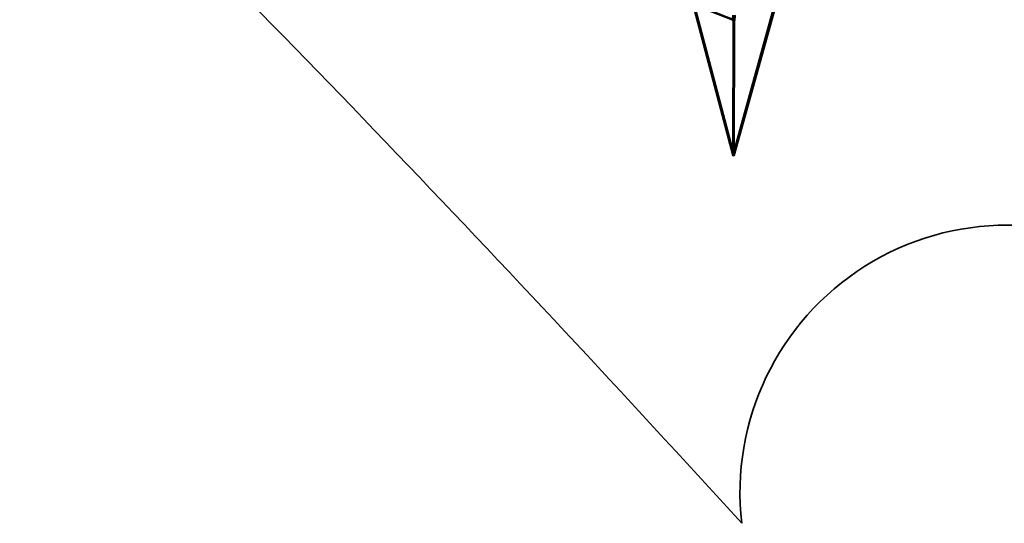
# Model space of a CAD drawing. Units: inches. Extents: x -2407 to 6480, y -2273 to 6818.
# Drawn here: x -2387 to 2037, y -2273 to -13 of the extents above; entities that cross this region are included whole.
import ezdxf

# ---------------------------------------------------------------- set-up
doc = ezdxf.new("R2010")
doc.units = ezdxf.units.IN
doc.header["$MEASUREMENT"] = 0
doc.layers.add('SPIDERGAME CWPg169.356', color=250, linetype='Continuous', lineweight=35)

msp = doc.modelspace()

# ---------------------------------------------------------------- hatches: boundary and pattern name
at = {"layer": 'SPIDERGAME CWPg169.356', "lineweight": 35}
for points in [[(818.3, -621.6), (817.6, -620.9), (816.9, -620.2), (816.2, -620.9), (815.6, -621.6), (816.2, -622.3), (816.9, -623), (817.6, -622.3)], [(818.3, -621.6), (817.6, -620.9), (816.9, -620.2), (816.2, -620.9), (815.6, -621.6), (816.2, -622.3), (816.9, -623), (817.6, -622.3)], [(823.8, -620.9), (823.1, -620.2), (822.4, -619.5), (821.7, -620.2), (821, -620.9), (821.7, -621.6), (822.4, -622.3), (823.1, -621.6)], [(823.8, -620.9), (823.1, -620.2), (822.4, -619.5), (821.7, -620.2), (821, -620.9), (821.7, -621.6), (822.4, -622.3), (823.1, -621.6)], [(823.8, -620.9), (823.1, -620.2), (822.4, -619.5), (821.7, -620.2), (821, -620.9), (821.7, -621.6), (822.4, -622.3), (823.1, -621.6)], [(823.8, -620.9), (823.1, -620.2), (822.4, -619.5), (821.7, -620.2), (821, -620.9), (821.7, -621.6), (822.4, -622.3), (823.1, -621.6)], [(824.5, -621.6), (823.8, -620.9), (823.1, -620.2), (822.4, -620.9), (821.7, -621.6), (822.4, -622.3), (823.1, -623), (823.8, -622.3)], [(824.5, -621.6), (823.8, -620.9), (823.1, -620.2), (822.4, -620.9), (821.7, -621.6), (822.4, -622.3), (823.1, -623), (823.8, -622.3)]]:
    msp.add_hatch(color=18, dxfattribs=at).paths.add_polyline_path(points)

# ---------------------------------------------------------------- linework, layer by layer
at = {"layer": 'SPIDERGAME CWPg169.356', "color": 18, "lineweight": 35}
for points in [[(637.7, 58.4), (816.9, -623), (817.6, -623), (638.3, 59.1), (818.3, -622.3), (817.6, -623), (638.3, 59.1)], [(638.3, 59.1), (639, 59.8), (818.3, -622.3)], [(817.6, -621.6), (818.3, -621.6), (639, 58.4), (817.6, -621.6), (639, 58.4), (638.3, 57.7), (817.6, -622.3)], [(817.6, -621.6), (639, 58.4), (638.3, 57.7), (817.6, -622.3)], [(638.3, 57.7), (639, 57), (817.6, -623), (638.3, 57.7), (816.9, -623), (817.6, -623)], [(814.2, -11.6), (814.9, -13), (638.3, 55.7), (814.2, -11.6), (638.3, 57), (638.3, 55.7)], [(639, 55), (814.9, -13), (638.3, 55.7)], [(818.3, -622.3), (639, 59.8), (819, -622.3)], [(818.3, -621.6), (639.7, 59.1), (639, 58.4)], [(818.3, -621.6), (639, 58.4), (817.6, -621.6)], [(817.6, -622.3), (639, 57), (818.3, -622.3)], [(639.7, 57), (818.3, -622.3), (639, 57)], [(819.7, -621.6), (639.7, 59.1), (818.3, -621.6)], [(818.3, -622.3), (639.7, 57), (819, -622.3)], [(819, -13), (820.4, -12.3), (641.8, 55.7), (819, -13), (640.4, 55), (641.8, 55.7)], [(819, -13), (817.6, -13.7), (640.4, 55)], [(643.8, 59.1), (642.5, 59.8), (822.4, -620.9), (643.8, 59.1), (823.1, -620.9), (822.4, -620.9)], [(642.5, 58.4), (821.7, -620.9), (643.1, 58.4)], [(821.7, -620.9), (642.5, 58.4), (821, -620.9)], [(643.8, 57.7), (642.5, 57), (822.4, -621.6)], [(822.4, -621.6), (642.5, 57), (821, -622.3)], [(821.7, -621.6), (642.5, 56.4), (643.1, 57)], [(820.4, -621.6), (642.5, 56.4), (821.7, -621.6)], [(643.8, 57.7), (643.1, 58.4), (822.4, -620.9)], [(822.4, -620.9), (643.1, 58.4), (821.7, -620.9)], [(643.8, 57.7), (643.1, 58.4), (822.4, -620.9)], [(822.4, -620.9), (643.1, 57), (643.8, 57.7)], [(822.4, -620.9), (643.1, 57), (643.8, 57.7)], [(821.7, -621.6), (643.1, 57), (822.4, -620.9)], [(823.1, -620.9), (823.1, -621.6), (644.5, 58.4), (643.8, 59.1)], [(823.1, -620.9), (823.1, -621.6), (644.5, 58.4), (643.8, 59.1)], [(823.1, -621.6), (644.5, 58.4), (643.8, 57.7), (823.1, -621.6), (643.8, 57.7), (822.4, -621.6)], [(1002.4, 44.7), (816.9, -620.9), (816.9, -621.6), (1002.4, 43.3), (1002.4, 44), (816.9, -621.6), (1002.4, 44)], [(1003.8, 45.4), (818.3, -620.9), (819.7, -621.6), (1005.1, 45.4)], [(1003.8, 45.4), (818.3, -620.9), (819.7, -621.6), (1005.1, 45.4)], [(816.9, 7.6), (816.2, -12.3), (815.6, -13.7), (816.9, 6.2)], [(816.9, 7.6), (816.2, -12.3), (815.6, -13.7), (816.9, 6.2)], [(816.2, -15.1), (815.6, -13.7), (816.9, 6.2), (817.6, 4.8), (816.2, -15.1), (818.3, -15.8), (819, 3.5), (817.6, 4.8)], [(816.2, -15.1), (815.6, -13.7), (816.9, 6.2), (817.6, 4.8), (816.2, -15.1), (818.3, -15.8), (819, 3.5), (817.6, 4.8)], [(1003.8, 42.6), (818.3, -622.3), (816.9, -621.6), (1002.4, 43.3)], [(1003.8, 42.6), (818.3, -622.3), (816.9, -621.6), (1002.4, 43.3)], [(1003.1, 42.6), (1002.4, 43.3), (817.6, -620.9), (1002.4, 43.3), (1003.1, 44), (817.6, -620.9), (818.3, -620.9)], [(821, -621.6), (821.7, -621.6), (1007.9, 43.3), (1006.5, 44), (821, -621.6), (1006.5, 44), (1005.1, 44), (819.7, -620.9), (821, -621.6), (819.7, -620.9), (819, -620.9), (817.6, -620.9), (818.3, -620.9), (819, -621.6), (820.4, -621.6), (821, -622.3), (822.4, -622.3), (821.7, -621.6)], [(1003.1, 42.6), (1002.4, 43.3), (817.6, -620.9), (1002.4, 43.3), (1003.1, 44), (817.6, -620.9), (818.3, -620.9)], [(817.6, -620.9), (819, -620.9), (1003.8, 44), (1003.1, 44)], [(819.7, -622.3), (818.3, -622.3), (1003.8, 42.6), (1005.1, 42.6)], [(818.3, -620.9), (1003.1, 42.6), (1003.8, 41.9), (819, -621.6)], [(818.3, -620.9), (1003.1, 42.6), (1003.8, 41.9), (819, -621.6)], [(821, -16.5), (821.7, 2.8), (819, 3.5), (818.3, -15.8)], [(821, -16.5), (821.7, 2.8), (819, 3.5), (818.3, -15.8)], [(819.7, -620.9), (1005.1, 44), (1003.8, 44), (819, -620.9)], [(819.7, -620.9), (1005.1, 44), (1003.8, 44), (819, -620.9)], [(1003.8, 41.9), (819, -621.6), (820.4, -621.6), (1005.1, 41.9), (1003.8, 41.9), (1003.1, 42.6), (1002.4, 43.3), (1003.1, 44), (1003.8, 44), (1005.1, 44), (1006.5, 44), (1007.9, 43.3), (1007.2, 42.6), (1006.5, 41.9), (1005.1, 41.9)], [(1005.1, 44), (819.7, -620.9), (821, -621.6), (821.7, -621.6), (1007.9, 43.3), (1006.5, 44), (821, -621.6), (1006.5, 44)], [(1005.1, 42.6), (819.7, -622.3), (821.7, -623), (1007.2, 42.6)], [(1005.1, 42.6), (819.7, -622.3), (821.7, -623), (1007.2, 42.6)], [(1005.1, 41.9), (820.4, -621.6), (821, -622.3), (1006.5, 41.9)], [(1005.1, 41.9), (820.4, -621.6), (821, -622.3), (1006.5, 41.9)], [(822.4, -622.3), (1007.9, 43.3), (1007.2, 42.6), (822.4, -622.3), (1007.2, 42.6), (1006.5, 41.9), (821, -622.3)], [(822.4, -622.3), (1007.9, 43.3), (1007.2, 42.6), (822.4, -622.3), (1007.2, 42.6), (1006.5, 41.9), (821, -622.3)], [(824.5, 2.8), (821.7, 2.8), (821, -16.5), (823.8, -16.5)], [(824.5, 2.8), (821.7, 2.8), (821, -16.5), (823.8, -16.5)], [(1007.9, 43.3), (822.4, -622.3), (821.7, -621.6)], [(1007.9, 43.3), (822.4, -622.3), (821.7, -621.6)], [(822.4, -623), (821.7, -623), (1007.2, 42.6), (1007.9, 42.6)], [(822.4, -623), (821.7, -623), (1007.2, 42.6), (1007.9, 42.6)], [(1008.6, 43.3), (823.1, -623), (822.4, -622.3), (1008.6, 44)], [(1008.6, 43.3), (823.1, -623), (822.4, -622.3), (1008.6, 44)], [(823.1, -623), (1008.6, 43.3), (1007.9, 42.6), (822.4, -623)], [(823.1, -623), (1008.6, 43.3), (1007.9, 42.6), (822.4, -623)], [(823.8, -16.5), (825.9, -15.8), (826.5, 4.1), (824.5, 2.8)], [(823.8, -16.5), (825.9, -15.8), (826.5, 4.1), (824.5, 2.8)], [(826.5, 7.6), (827.9, 6.2), (827.2, -13.7), (825.9, -12.3)], [(826.5, 7.6), (827.9, 6.2), (827.2, -13.7), (825.9, -12.3)], [(827.9, 4.8), (826.5, 4.1), (825.9, -15.8), (827.2, -14.4)], [(827.9, 4.8), (826.5, 4.1), (825.9, -15.8), (827.2, -14.4)], [(827.2, -14.4), (827.2, -13.7), (827.9, 6.2), (827.9, 4.8)], [(827.2, -14.4), (827.2, -13.7), (827.9, 6.2), (827.9, 4.8)], [(825.9, -12.3), (827.2, -13.7), (827.2, -14.4), (825.9, -15.8), (823.8, -16.5), (821, -16.5), (818.3, -15.8), (816.2, -15.1), (815.6, -13.7), (816.2, -12.3), (818.3, -11.6), (821, -11), (823.8, -11.6)], [(825.9, -12.3), (827.2, -13.7), (827.2, -14.4), (825.9, -15.8), (823.8, -16.5), (821, -16.5), (818.3, -15.8), (816.2, -15.1), (815.6, -13.7), (816.2, -12.3), (818.3, -11.6), (821, -11), (823.8, -11.6)], [(818.3, -620.9), (820.4, -620.9), (821.7, -11.6), (820.4, -11.6), (818.3, -620.9), (820.4, -11.6), (819, -12.3), (816.9, -621.6)], [(818.3, -620.9), (820.4, -620.9), (821.7, -11.6), (820.4, -11.6), (818.3, -620.9), (820.4, -11.6), (819, -12.3), (816.9, -621.6)], [(819.7, -13), (817.6, -620.9), (819, -620.9), (820.4, -620.2), (821.7, -12.3), (820.4, -13), (819, -620.9), (820.4, -13)], [(819.7, -13), (817.6, -620.9), (819, -620.9), (820.4, -620.2), (821.7, -12.3), (820.4, -13), (819, -620.9), (820.4, -13)], [(817.6, -620.9), (819.7, -13), (819, -13.7), (817.6, -621.6)], [(819, -14.4), (817.6, -622.3), (817.6, -621.6), (819, -13.7)], [(817.6, -622.3), (819, -14.4), (820.4, -15.1), (819, -622.3)], [(823.1, -14.4), (821.7, -623), (819.7, -623.7), (821.7, -15.1)], [(823.1, -14.4), (821.7, -623), (819.7, -623.7), (821.7, -15.1)], [(819.7, -622.3), (821.7, -15.1), (823.1, -15.1), (821, -622.3)], [(819.7, -622.3), (821.7, -15.1), (823.1, -15.1), (821, -622.3)], [(823.1, -12.3), (821.7, -620.9), (820.4, -620.9), (821.7, -11.6)], [(823.1, -12.3), (821.7, -620.9), (820.4, -620.9), (821.7, -11.6)], [(823.1, -13), (821, -620.9), (820.4, -620.2), (821.7, -12.3)], [(823.1, -13), (821, -620.9), (820.4, -620.2), (821.7, -12.3)], [(821, -620.9), (822.4, -620.9), (823.8, -13), (823.1, -13)], [(821, -620.9), (822.4, -620.9), (823.8, -13), (823.1, -13)], [(823.1, -15.1), (823.8, -14.4), (822.4, -622.3), (821, -622.3)], [(823.1, -15.1), (823.8, -14.4), (822.4, -622.3), (821, -622.3)], [(821.7, -620.9), (823.1, -621.6), (824.5, -12.3), (823.1, -12.3)], [(821.7, -620.9), (823.1, -621.6), (824.5, -12.3), (823.1, -12.3)], [(824.5, -13.7), (822.4, -621.6), (822.4, -620.9), (823.8, -13)], [(824.5, -13.7), (822.4, -621.6), (822.4, -620.9), (823.8, -13)], [(822.4, -621.6), (824.5, -13.7), (823.8, -14.4), (822.4, -622.3)], [(822.4, -621.6), (824.5, -13.7), (823.8, -14.4), (822.4, -622.3)], [(825.2, -13.7), (823.1, -622.3), (823.1, -621.6), (824.5, -12.3)], [(825.2, -13.7), (823.1, -622.3), (823.1, -621.6), (824.5, -12.3)], [(823.1, -622.3), (825.2, -13.7), (824.5, -14.4), (823.1, -623)], [(823.1, -622.3), (825.2, -13.7), (824.5, -14.4), (823.1, -623)]]:
    msp.add_lwpolyline(points, close=True, dxfattribs=at)
for points in [[(824.5, -12.3), (825.2, -13.7), (824.5, -14.4), (823.1, -14.4), (821.7, -15.1), (819.7, -14.4), (819, -13.7), (816.9, -623), (637.7, 58.4)], [(638.3, 57.7), (816.9, -623), (638.3, 57.7), (817.6, -623), (816.9, -623), (637.7, 58.4)], [(637.7, 58.4), (638.3, 57.7), (816.9, -623)], [(637.7, 58.4), (816.9, -623)], [(815.6, -11.6), (639, 55.7), (814.9, -11), (639, 57), (639.7, 58.4), (815.6, -9.6), (816.2, -8.2), (814.9, -9.6), (638.3, 59.1), (638.3, 57), (814.2, -11.6), (638.3, 55.7), (814.9, -13), (639, 55), (814.9, -13), (816.2, -13), (817.6, -13.7), (640.4, 55), (817.6, -13.7), (819, -13), (641.8, 55.7), (820.4, -12.3)], [(638.3, 59.1), (817.6, -623), (638.3, 59.1), (818.3, -622.3), (817.6, -623), (816.9, -623), (817.6, -623), (819, -623), (819.7, -623), (821, -622.3), (819.7, -621.6), (1005.1, 45.4)], [(638.3, 57.7), (817.6, -622.3), (639, 57)], [(638.3, 57.7), (817.6, -622.3), (639, 57)], [(638.3, 57.7), (817.6, -623), (639, 57)], [(638.3, 55.7), (814.9, -13), (814.2, -11.6), (814.9, -13), (816.2, -13), (817.6, -13.7), (819, -13), (820.4, -12.3)], [(642.5, 58.4), (821.7, -620.9), (643.1, 58.4), (822.4, -620.9), (643.1, 57), (821.7, -621.6), (820.4, -621.6), (641.1, 59.8), (820.4, -621.6), (819, -622.3), (639, 59.8)], [(639, 57), (818.3, -622.3), (819.7, -622.3), (821.7, -623), (822.4, -623), (823.1, -623), (822.4, -622.3), (821, -622.3), (822.4, -621.6), (822.4, -620.9), (821, -620.9), (820.4, -620.2), (819, -620.9), (817.6, -620.9), (817.6, -621.6), (817.6, -622.3), (819, -622.3), (819.7, -622.3), (821, -622.3), (822.4, -622.3), (822.4, -621.6), (823.1, -621.6), (823.1, -620.9), (822.4, -620.9), (821.7, -621.6), (820.4, -621.6), (819, -622.3), (639, 59.8), (818.3, -622.3), (639, 59.8)], [(639, 59.8), (819, -622.3), (820.4, -621.6), (641.1, 59.8), (820.4, -621.6), (821.7, -621.6), (820.4, -621.6), (821.7, -621.6), (822.4, -620.9), (823.1, -620.9), (823.1, -621.6)], [(639, 57), (819, -623), (639, 57), (817.6, -623), (818.3, -622.3), (819, -622.3), (820.4, -621.6), (819.7, -621.6), (818.3, -621.6)], [(639, 57), (819, -623), (639, 57), (817.6, -623), (819, -623)], [(817.6, -622.3), (819, -622.3), (820.4, -15.1), (819, -14.4), (817.6, -622.3), (639, 57), (818.3, -622.3), (639.7, 57)], [(816.2, -13), (639, 55), (814.9, -13), (816.2, -13), (817.6, -13.7), (640.4, 55)], [(639, 55), (816.2, -13), (639, 55)], [(821, -620.9), (642.5, 58.4), (641.1, 59.1), (639.7, 59.1), (819.7, -621.6), (820.4, -620.9), (641.1, 59.1), (820.4, -620.9), (821, -620.9), (820.4, -620.9), (641.1, 59.1), (820.4, -620.9), (819.7, -621.6), (639.7, 59.1), (641.1, 59.1), (642.5, 58.4), (821, -620.9), (642.5, 58.4), (821.7, -620.9), (643.1, 58.4)], [(817.6, -621.6), (818.3, -621.6), (819.7, -621.6), (820.4, -621.6), (821.7, -621.6), (821, -621.6), (819.7, -620.9), (819, -620.9), (817.6, -620.9), (818.3, -620.9), (820.4, -620.9), (821, -620.9), (821.7, -620.9), (822.4, -620.9), (821.7, -620.9), (821, -620.9), (820.4, -620.9), (819.7, -621.6), (639.7, 59.1), (818.3, -621.6), (639.7, 59.1)], [(639.7, 57), (819, -622.3), (819.7, -621.6), (641.1, 56.4), (819.7, -621.6), (820.4, -621.6), (642.5, 56.4)], [(639.7, 57), (819, -622.3), (639.7, 57), (818.3, -622.3)], [(640.4, 55), (819, -13), (641.8, 55.7)], [(642.5, 57), (821, -622.3), (819.7, -623), (641.1, 57), (819.7, -623), (819, -623), (819.7, -623), (641.1, 57), (819.7, -623), (821, -622.3), (642.5, 57)], [(1008.6, 44), (822.4, -622.3), (821, -622.3), (819.7, -621.6), (818.3, -620.9), (816.9, -620.9), (816.9, -621.6), (818.3, -622.3), (819, -622.3), (819.7, -622.3), (821.7, -15.1), (820.4, -15.1), (819, -622.3), (819.7, -621.6), (641.1, 56.4), (819.7, -621.6), (820.4, -621.6), (642.5, 56.4)], [(642.5, 59.8), (821.7, -621.6), (642.5, 59.8), (822.4, -620.9), (643.8, 59.1), (823.1, -620.9)], [(643.8, 59.1), (822.4, -620.9), (642.5, 59.8)], [(642.5, 56.4), (821.7, -621.6), (642.5, 56.4), (820.4, -621.6), (821, -622.3), (822.4, -622.3), (821.7, -621.6), (822.4, -620.9), (821.7, -621.6), (822.4, -620.9), (642.5, 59.8), (821.7, -621.6), (642.5, 59.8)], [(644.5, 58.4), (823.1, -621.6), (822.4, -621.6), (821, -622.3), (642.5, 57), (822.4, -621.6), (642.5, 57)], [(1008.6, 44), (822.4, -622.3), (821, -622.3), (819.7, -621.6), (818.3, -620.9), (816.9, -620.9), (816.9, -621.6), (819, -12.3), (818.3, -13), (819, -12.3), (816.9, -621.6), (816.9, -622.3), (816.9, -623), (819, -13.7), (818.3, -13), (816.9, -622.3), (818.3, -13), (816.9, -622.3), (818.3, -13), (819, -13.7), (816.9, -623), (816.9, -622.3), (816.9, -621.6), (818.3, -622.3), (819.7, -622.3), (821.7, -623), (822.4, -623), (823.1, -623), (822.4, -622.3), (822.4, -621.6), (643.8, 57.7), (823.1, -621.6), (643.8, 57.7)], [(1005.1, 45.4), (819.7, -621.6), (821, -622.3), (819.7, -623), (819, -623), (817.6, -623), (816.9, -623), (817.6, -623)], [(1003.8, 45.4), (818.3, -620.9), (816.9, -620.9), (818.3, -620.9), (1003.8, 45.4)], [(1002.4, 44.7), (816.9, -620.9), (1002.4, 44.7)], [(1002.4, 44.7), (816.9, -620.9), (816.9, -621.6), (1002.4, 43.3)], [(1002.4, 43.3), (1002.4, 44), (816.9, -621.6), (1002.4, 44), (1002.4, 44.7)], [(1007.2, 42.6), (1005.1, 42.6), (1003.8, 42.6), (818.3, -622.3), (819.7, -622.3), (1005.1, 42.6), (1003.8, 42.6), (1003.8, 44.7)], [(1007.2, 44.7), (821, -622.3), (1007.2, 44.7)], [(1007.2, 44.7), (821, -622.3), (1007.2, 44.7)], [(1003.1, 44), (817.6, -620.9), (819.7, -13), (819, -13.7), (817.6, -621.6), (817.6, -620.9), (819, -620.9), (1003.8, 44)], [(1005.1, 41.9), (820.4, -621.6), (819, -621.6), (1003.8, 41.9)], [(820.4, -12.3), (819, -13), (817.6, -13.7), (816.2, -13), (814.9, -13)], [(816.9, -623), (819, -13.7), (819.7, -14.4)], [(819.7, -621.6), (819, -622.3), (818.3, -622.3), (817.6, -622.3), (817.6, -621.6), (819, -13.7), (819, -14.4), (817.6, -622.3), (817.6, -621.6), (817.6, -622.3), (818.3, -622.3), (819, -622.3), (819.7, -621.6), (820.4, -620.9), (818.3, -620.9), (816.9, -621.6), (816.9, -622.3), (816.9, -623), (818.3, -623), (819.7, -623.7), (821.7, -623), (823.1, -623), (821.7, -623), (819.7, -623.7), (818.3, -623), (816.9, -623), (816.9, -622.3), (816.9, -621.6), (818.3, -620.9), (819, -621.6), (820.4, -621.6)], [(819, -12.3), (818.3, -13), (819, -13.7), (819.7, -14.4), (819, -13.7), (818.3, -13), (819, -12.3)], [(821.7, -15.1), (819.7, -14.4), (818.3, -623), (819.7, -14.4)], [(821.7, -15.1), (819.7, -14.4), (818.3, -623), (819.7, -14.4)], [(821.7, -15.1), (819.7, -623.7), (818.3, -623)], [(821.7, -15.1), (819.7, -623.7), (818.3, -623)], [(823.1, -12.3), (824.5, -12.3), (825.2, -13.7), (824.5, -14.4), (823.1, -14.4), (821.7, -15.1), (820.4, -15.1), (819, -14.4), (819, -13.7), (819.7, -13), (820.4, -13), (821.7, -12.3), (823.1, -13)], [(820.4, -15.1), (819, -14.4), (819, -13.7), (819.7, -13), (820.4, -13)], [(821.7, -15.1), (819.7, -622.3), (819, -622.3)], [(819, -622.3), (820.4, -15.1), (821.7, -15.1)], [(819.7, -14.4), (821.7, -15.1)], [(820.4, -13), (821.7, -12.3)], [(821.7, -15.1), (820.4, -15.1)], [(821.7, -12.3), (823.1, -13)], [(823.1, -14.4), (821.7, -623), (823.1, -623)], [(823.1, -14.4), (821.7, -623), (823.1, -623)], [(823.1, -15.1), (821.7, -15.1)], [(823.1, -15.1), (821.7, -15.1)], [(823.1, -13), (823.8, -13), (824.5, -13.7), (823.8, -14.4), (823.1, -15.1)], [(823.1, -13), (823.8, -13), (824.5, -13.7), (823.8, -14.4), (823.1, -15.1)], [(823.1, -14.4), (824.5, -14.4), (823.1, -623)], [(823.1, -14.4), (824.5, -14.4), (823.1, -623)], [(816.9, -623), (818.3, -623)], [(816.9, -623), (818.3, -623)], [(822.4, -621.6), (822.4, -620.9), (821, -620.9), (820.4, -620.2), (819, -620.9), (817.6, -620.9), (817.6, -621.6), (817.6, -622.3), (819, -622.3), (819.7, -622.3), (821, -622.3), (822.4, -622.3), (821, -622.3)], [(820.4, -620.9), (821.7, -620.9), (823.1, -621.6), (823.1, -622.3)], [(820.4, -620.9), (821.7, -620.9), (823.1, -621.6), (823.1, -622.3)], [(823.1, -622.3), (823.1, -623)], [(823.1, -622.3), (823.1, -623)]]:
    msp.add_lwpolyline(points, dxfattribs=at)
at = {"layer": 'SPIDERGAME CWPg169.356'}
for centre, radius, start, end in [((-65461.3, -62640.1), 89678.8, 42.310077, 45.304354), ((2050.8, -2136.1), 1201.3, 353.4358, 186.5642)]:
    msp.add_arc(centre, radius, start, end, dxfattribs=at)

doc.saveas('drawing.dxf')
